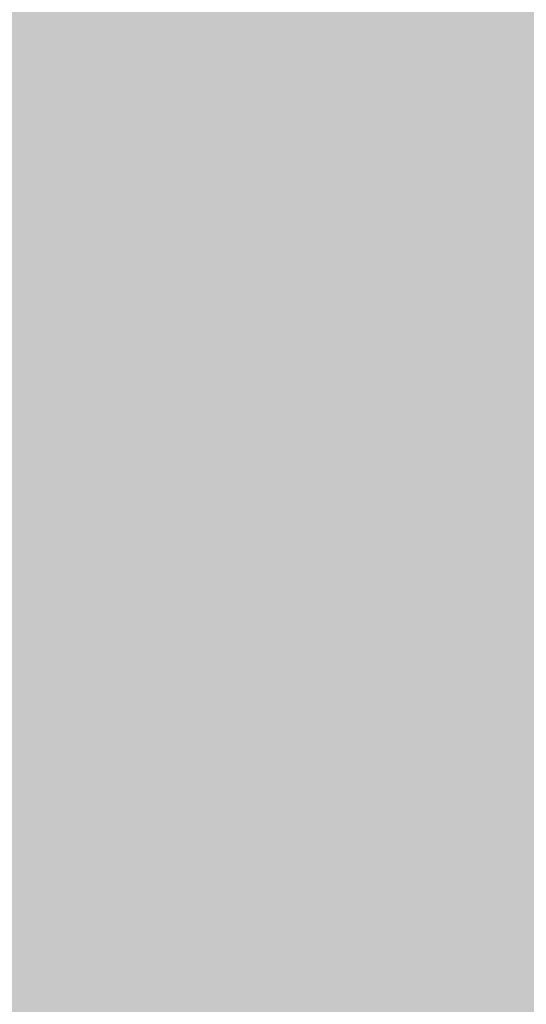
# Model space of a CAD drawing. Units: inches. Extents: x 24135 to 91621, y -10756 to -4076.
# Drawn here: x 43609 to 43623, y -5524 to -5498 of the extents above; entities that cross this region are included whole.
import ezdxf

# ---------------------------------------------------------------- set-up
doc = ezdxf.new("R2010")
doc.units = ezdxf.units.IN
doc.header["$MEASUREMENT"] = 0
doc.layers.add('IMPORTS', color=7, linetype='Continuous', lineweight=0, transparency=0.5)

msp = doc.modelspace()

# ---------------------------------------------------------------- hatches: boundary and pattern name
at = {"layer": 'IMPORTS', "ltscale": 0.5, "true_color": 0xffffff, "transparency": 33554687}
for points in [[(43377.35938, -4937.33005), (43377.35938, -5659.13559), (44387.88335, -5659.13559), (44387.88335, -4937.33005)], [(43593.94067, -5500.49745), (43593.94067, -5504.14658), (43655.85532, -5504.14658), (43655.85532, -5500.49745)], [(43593.94067, -5508.0764), (43593.94067, -5511.72554), (43631.95559, -5511.72554), (43631.95559, -5508.0764)], [(43593.94067, -5511.72554), (43593.94067, -5515.33453), (43643.98566, -5515.33453), (43643.98566, -5511.72554)], [(43593.94067, -5515.33453), (43593.94067, -5518.98367), (43612.26641, -5518.98367), (43612.26641, -5515.33453)], [(43594.90303, -5519.62524), (43594.90303, -5523.27438), (43628.90802, -5523.27438), (43628.90802, -5519.62524)]]:
    msp.add_hatch(color=7, dxfattribs=at).paths.add_polyline_path(points)
at = {"layer": 'IMPORTS', "ltscale": 0.5, "transparency": 33554687}
h = msp.add_hatch(color=256, dxfattribs=at)
h.paths.add_polyline_path([(43610.38174, -5502.70299), (43610.54213, -5503.38467), (43610.78273, -5503.38467), (43610.18121, -5501.05887), (43609.90047, -5501.05887), (43609.2589, -5503.38467), (43609.49957, -5503.38467), (43609.70002, -5502.70299)])
h.paths.add_polyline_path([(43610.30154, -5502.46236), (43609.74008, -5502.46236), (43610.06095, -5501.37966)])
for points in [[(43612.38675, -5501.05887), (43612.18622, -5501.05887), (43612.18622, -5502.98368), (43611.26391, -5501.05887), (43611.02332, -5501.05887), (43611.02332, -5503.38467), (43611.22385, -5503.38467), (43611.22385, -5501.49995), (43612.14616, -5503.38467), (43612.38675, -5503.38467)], [(43614.39176, -5501.05887), (43614.39176, -5503.38467), (43614.63235, -5503.38467), (43614.63235, -5501.05887)], [(43618.20125, -5501.05887), (43618.0008, -5501.05887), (43618.0008, -5502.98368), (43617.07849, -5501.05887), (43616.8379, -5501.05887), (43616.8379, -5503.38467), (43617.03835, -5503.38467), (43617.03835, -5501.49995), (43617.96066, -5503.38467), (43618.20125, -5503.38467)], [(43622.37166, -5501.05887), (43622.37166, -5503.38467), (43622.61226, -5503.38467), (43622.61226, -5501.05887)], [(43608.61732, -5508.63778), (43608.37673, -5508.63778), (43608.37673, -5510.96362), (43609.45943, -5510.96362), (43609.45943, -5510.72303), (43608.61732, -5510.72303)], [(43611.94562, -5510.96362), (43612.38675, -5508.63778), (43612.14616, -5508.63778), (43611.82537, -5510.5626), (43611.4243, -5508.63778), (43611.18371, -5508.63778), (43610.78273, -5510.5626), (43610.46194, -5508.63778), (43610.22134, -5508.63778), (43610.66247, -5510.96362), (43610.90298, -5510.96362), (43611.30405, -5509.07891), (43611.70503, -5510.96362)], [(43613.06847, -5508.63778), (43612.50709, -5511.04382), (43612.62734, -5511.04382), (43613.18872, -5508.63778)], [(43621.64989, -5508.91851), (43622.21127, -5508.91851), (43622.21127, -5508.63778), (43620.84792, -5508.63778), (43620.84792, -5508.91851), (43621.4093, -5508.91851), (43621.4093, -5510.96362), (43621.64989, -5510.96362)], [(43616.55717, -5508.71802), (43616.55717, -5509.07891), (43616.63736, -5509.47989), (43616.71756, -5509.47989), (43616.79776, -5509.07891), (43616.79776, -5508.71802)], [(43609.74008, -5512.28692), (43609.74008, -5514.61272), (43609.98075, -5514.61272), (43609.98075, -5512.28692)], [(43611.66498, -5512.28692), (43611.46444, -5512.28692), (43611.46444, -5514.21173), (43610.54213, -5512.28692), (43610.30154, -5512.28692), (43610.30154, -5514.61272), (43610.50208, -5514.61272), (43610.50208, -5512.72804), (43611.4243, -5514.61272), (43611.66498, -5514.61272)], [(43612.7476, -5512.56761), (43613.30906, -5512.56761), (43613.30906, -5512.28692), (43611.94562, -5512.28692), (43611.94562, -5512.56761), (43612.50709, -5512.56761), (43612.50709, -5514.61272), (43612.7476, -5514.61272)], [(43616.27643, -5513.57011), (43617.11855, -5513.57011), (43617.11855, -5513.28942), (43616.27643, -5513.28942), (43616.27643, -5512.56761), (43617.23888, -5512.56761), (43617.23888, -5512.28692), (43616.07598, -5512.28692), (43616.07598, -5514.61272), (43616.27643, -5514.61272)], [(43621.93054, -5512.56761), (43622.492, -5512.56761), (43622.492, -5512.28692), (43621.12857, -5512.28692), (43621.12857, -5512.56761), (43621.69003, -5512.56761), (43621.69003, -5514.61272), (43621.93054, -5514.61272)], [(43611.38424, -5515.89595), (43611.14365, -5515.89595), (43611.14365, -5518.22175), (43612.22636, -5518.22175), (43612.22636, -5517.98116), (43611.38424, -5517.98116)], [(43609.57969, -5520.18666), (43609.33909, -5520.18666), (43609.33909, -5522.51246), (43610.4218, -5522.51246), (43610.4218, -5522.27187), (43609.57969, -5522.27187)], [(43620.56719, -5520.46735), (43621.12857, -5520.46735), (43621.12857, -5520.18666), (43619.76513, -5520.18666), (43619.76513, -5520.46735), (43620.3266, -5520.46735), (43620.3266, -5522.51246), (43620.56719, -5522.51246)]]:
    msp.add_hatch(color=256, dxfattribs=at).paths.add_polyline_path(points)
h = msp.add_hatch(color=256, dxfattribs=at)
edge = h.paths.add_edge_path(flags=0)
edge.add_spline(control_points=[(43613.99077, -5501.74058), (43613.99077, -5501.29946), (43613.7501, -5501.01877), (43613.34912, -5501.01877), (43612.98827, -5501.01877), (43612.7476, -5501.29946), (43612.7476, -5501.70048), (43612.7476, -5502.02127), (43612.82788, -5502.18167), (43613.06847, -5502.26186)], knot_values=[0, 0, 0, 0, 1, 1, 1, 2, 2, 2, 3, 3, 3, 3], weights=[1, 1, 1, 1, 1, 1, 1, 1, 1, 1], degree=3, periodic=0)
edge.add_line((43613.06847, -5502.26186), (43613.50959, -5502.42226))
edge.add_spline(control_points=[(43613.50959, -5502.42226), (43613.71004, -5502.50246), (43613.83038, -5502.62275), (43613.83038, -5502.78319), (43613.83038, -5502.90348), (43613.79024, -5503.06388), (43613.71004, -5503.10398), (43613.62985, -5503.18417), (43613.50959, -5503.22427), (43613.38926, -5503.22427), (43613.18872, -5503.22427), (43613.06847, -5503.14407), (43612.98827, -5503.02378), (43612.90799, -5502.90348), (43612.90799, -5502.82329), (43612.90799, -5502.66285)], knot_values=[0, 0, 0, 0, 1, 1, 1, 2, 2, 2, 3, 3, 3, 4, 4, 4, 5, 5, 5, 5], weights=[1, 1, 1, 1, 1, 1, 1, 1, 1, 1, 1, 1, 1, 1, 1, 1], degree=3, periodic=0)
edge.add_line((43612.90799, -5502.66285), (43612.66748, -5502.66285))
edge.add_spline(control_points=[(43612.66748, -5502.66285), (43612.66748, -5502.86338), (43612.70754, -5503.02378), (43612.78774, -5503.14407), (43612.90799, -5503.34457), (43613.10852, -5503.46486), (43613.38926, -5503.46486), (43613.58971, -5503.46486), (43613.7501, -5503.42476), (43613.87044, -5503.30447), (43613.99077, -5503.18417), (43614.07097, -5502.98368), (43614.07097, -5502.78319), (43614.07097, -5502.46236), (43613.9105, -5502.26186), (43613.66999, -5502.18167)], knot_values=[0, 0, 0, 0, 1, 1, 1, 2, 2, 2, 3, 3, 3, 4, 4, 4, 5, 5, 5, 5], weights=[1, 1, 1, 1, 1, 1, 1, 1, 1, 1, 1, 1, 1, 1, 1, 1], degree=3, periodic=0)
edge.add_line((43613.66999, -5502.18167), (43613.22886, -5502.02127))
edge.add_spline(control_points=[(43613.22886, -5502.02127), (43613.02833, -5501.94108), (43612.94813, -5501.86088), (43612.94813, -5501.66035), (43612.94813, -5501.45985), (43613.10852, -5501.29946), (43613.34912, -5501.29946), (43613.62985, -5501.29946), (43613.79024, -5501.45985), (43613.79024, -5501.74058)], knot_values=[0, 0, 0, 0, 1, 1, 1, 2, 2, 2, 3, 3, 3, 3], weights=[1, 1, 1, 1, 1, 1, 1, 1, 1, 1], degree=3, periodic=0)
edge.add_line((43613.79024, -5501.74058), (43613.99077, -5501.74058))
h = msp.add_hatch(color=256, dxfattribs=at)
edge = h.paths.add_edge_path(flags=0)
edge.add_spline(control_points=[(43615.71505, -5501.01877), (43615.19373, -5501.01877), (43614.87294, -5501.54005), (43614.87294, -5502.26186), (43614.87294, -5502.98368), (43615.19373, -5503.46486), (43615.71505, -5503.46486), (43615.91551, -5503.46486), (43616.11604, -5503.38467), (43616.23638, -5503.22427), (43616.43683, -5503.02378), (43616.55717, -5502.66285), (43616.55717, -5502.26186), (43616.55717, -5501.54005), (43616.19624, -5501.01877), (43615.71505, -5501.01877)], knot_values=[0, 0, 0, 0, 1, 1, 1, 2, 2, 2, 3, 3, 3, 4, 4, 4, 5, 5, 5, 5], weights=[1, 1, 1, 1, 1, 1, 1, 1, 1, 1, 1, 1, 1, 1, 1, 1], degree=3, periodic=0)
edge = h.paths.add_edge_path(flags=0)
edge.add_spline(control_points=[(43615.71505, -5501.29946), (43616.07598, -5501.29946), (43616.31657, -5501.66035), (43616.31657, -5502.26186), (43616.31657, -5502.82329), (43616.07598, -5503.22427), (43615.71505, -5503.22427), (43615.31407, -5503.22427), (43615.07348, -5502.82329), (43615.07348, -5502.26186), (43615.07348, -5501.66035), (43615.31407, -5501.29946), (43615.71505, -5501.29946)], knot_values=[0, 0, 0, 0, 1, 1, 1, 2, 2, 2, 3, 3, 3, 4, 4, 4, 4], weights=[1, 1, 1, 1, 1, 1, 1, 1, 1, 1, 1, 1, 1], degree=3, periodic=0)
h = msp.add_hatch(color=256, dxfattribs=at)
edge = h.paths.add_edge_path(flags=0)
edge.add_line((43619.84541, -5501.05887), (43619.84541, -5502.70299))
edge.add_spline(control_points=[(43619.84541, -5502.70299), (43619.84541, -5502.90348), (43619.84541, -5502.98368), (43619.80527, -5503.06388), (43619.76513, -5503.18417), (43619.68502, -5503.22427), (43619.60474, -5503.22427), (43619.40429, -5503.22427), (43619.32409, -5503.06388), (43619.32409, -5502.82329)], knot_values=[0, 0, 0, 0, 1, 1, 1, 2, 2, 2, 3, 3, 3, 3], weights=[1, 1, 1, 1, 1, 1, 1, 1, 1, 1], degree=3, periodic=0)
edge.add_line((43619.32409, -5502.82329), (43619.32409, -5502.66285))
edge.add_line((43619.32409, -5502.66285), (43619.0835, -5502.66285))
edge.add_line((43619.0835, -5502.66285), (43619.0835, -5502.86338))
edge.add_spline(control_points=[(43619.0835, -5502.86338), (43619.0835, -5503.22427), (43619.28395, -5503.46486), (43619.60474, -5503.46486), (43619.88547, -5503.46486), (43620.086, -5503.22427), (43620.086, -5502.82329)], knot_values=[0, 0, 0, 0, 1, 1, 1, 2, 2, 2, 2], weights=[1, 1, 1, 1, 1, 1, 1], degree=3, periodic=0)
edge.add_line((43620.086, -5502.82329), (43620.086, -5501.05887))
edge.add_line((43620.086, -5501.05887), (43619.84541, -5501.05887))
h = msp.add_hatch(color=256, dxfattribs=at)
edge = h.paths.add_edge_path(flags=0)
edge.add_spline(control_points=[(43621.20876, -5501.01877), (43620.68752, -5501.01877), (43620.36665, -5501.54005), (43620.36665, -5502.26186), (43620.36665, -5502.98368), (43620.68752, -5503.46486), (43621.20876, -5503.46486), (43621.4093, -5503.46486), (43621.60975, -5503.38467), (43621.73009, -5503.22427), (43621.93054, -5503.02378), (43622.05087, -5502.66285), (43622.05087, -5502.26186), (43622.05087, -5501.54005), (43621.69003, -5501.01877), (43621.20876, -5501.01877)], knot_values=[0, 0, 0, 0, 1, 1, 1, 2, 2, 2, 3, 3, 3, 4, 4, 4, 5, 5, 5, 5], weights=[1, 1, 1, 1, 1, 1, 1, 1, 1, 1, 1, 1, 1, 1, 1, 1], degree=3, periodic=0)
edge = h.paths.add_edge_path(flags=0)
edge.add_spline(control_points=[(43621.20876, -5501.29946), (43621.56969, -5501.29946), (43621.81028, -5501.66035), (43621.81028, -5502.26186), (43621.81028, -5502.82329), (43621.56969, -5503.22427), (43621.20876, -5503.22427), (43620.80778, -5503.22427), (43620.56719, -5502.82329), (43620.56719, -5502.26186), (43620.56719, -5501.66035), (43620.80778, -5501.29946), (43621.20876, -5501.29946)], knot_values=[0, 0, 0, 0, 1, 1, 1, 2, 2, 2, 3, 3, 3, 4, 4, 4, 4], weights=[1, 1, 1, 1, 1, 1, 1, 1, 1, 1, 1, 1, 1], degree=3, periodic=0)
h = msp.add_hatch(color=256, dxfattribs=at)
edge = h.paths.add_edge_path(flags=0)
edge.add_spline(control_points=[(43618.36164, -5509.3195), (43618.36164, -5508.87842), (43618.12105, -5508.59769), (43617.72007, -5508.59769), (43617.35914, -5508.59769), (43617.11855, -5508.87842), (43617.11855, -5509.2794), (43617.11855, -5509.60019), (43617.19874, -5509.76063), (43617.43933, -5509.84082)], knot_values=[0, 0, 0, 0, 1, 1, 1, 2, 2, 2, 3, 3, 3, 3], weights=[1, 1, 1, 1, 1, 1, 1, 1, 1, 1], degree=3, periodic=0)
edge.add_line((43617.43933, -5509.84082), (43617.88046, -5510.00122))
edge.add_spline(control_points=[(43617.88046, -5510.00122), (43618.08099, -5510.08141), (43618.20125, -5510.20171), (43618.20125, -5510.3621), (43618.20125, -5510.4824), (43618.16119, -5510.64279), (43618.08099, -5510.68289), (43618.0008, -5510.76313), (43617.88046, -5510.80323), (43617.76012, -5510.80323), (43617.55967, -5510.80323), (43617.43933, -5510.72303), (43617.35914, -5510.6027), (43617.27894, -5510.4824), (43617.27894, -5510.4022), (43617.27894, -5510.24181)], knot_values=[0, 0, 0, 0, 1, 1, 1, 2, 2, 2, 3, 3, 3, 4, 4, 4, 5, 5, 5, 5], weights=[1, 1, 1, 1, 1, 1, 1, 1, 1, 1, 1, 1, 1, 1, 1, 1], degree=3, periodic=0)
edge.add_line((43617.27894, -5510.24181), (43617.03835, -5510.24181))
edge.add_spline(control_points=[(43617.03835, -5510.24181), (43617.03835, -5510.4423), (43617.07849, -5510.6027), (43617.15868, -5510.72303), (43617.27894, -5510.92353), (43617.47947, -5511.04382), (43617.76012, -5511.04382), (43617.96066, -5511.04382), (43618.12105, -5511.00372), (43618.24139, -5510.88343), (43618.36164, -5510.76313), (43618.44184, -5510.5626), (43618.44184, -5510.3621), (43618.44184, -5510.04132), (43618.28145, -5509.84082), (43618.04085, -5509.76063)], knot_values=[0, 0, 0, 0, 1, 1, 1, 2, 2, 2, 3, 3, 3, 4, 4, 4, 5, 5, 5, 5], weights=[1, 1, 1, 1, 1, 1, 1, 1, 1, 1, 1, 1, 1, 1, 1, 1], degree=3, periodic=0)
edge.add_line((43618.04085, -5509.76063), (43617.59973, -5509.60019))
edge.add_spline(control_points=[(43617.59973, -5509.60019), (43617.39928, -5509.51999), (43617.31908, -5509.4398), (43617.31908, -5509.2393), (43617.31908, -5509.03881), (43617.47947, -5508.87842), (43617.72007, -5508.87842), (43618.0008, -5508.87842), (43618.16119, -5509.03881), (43618.16119, -5509.3195)], knot_values=[0, 0, 0, 0, 1, 1, 1, 2, 2, 2, 3, 3, 3, 3], weights=[1, 1, 1, 1, 1, 1, 1, 1, 1, 1], degree=3, periodic=0)
edge.add_line((43618.16119, -5509.3195), (43618.36164, -5509.3195))
h = msp.add_hatch(color=256, dxfattribs=at)
h.paths.add_polyline_path([(43620.3266, -5510.28191), (43620.48699, -5510.96362), (43620.72758, -5510.96362), (43620.12606, -5508.63778), (43619.84541, -5508.63778), (43619.20375, -5510.96362), (43619.44434, -5510.96362), (43619.64488, -5510.28191)])
h.paths.add_polyline_path([(43620.2464, -5510.04132), (43619.68502, -5510.04132), (43620.00581, -5508.95861)])
h = msp.add_hatch(color=256, dxfattribs=at)
h.paths.add_polyline_path([(43614.99328, -5508.75812), (43614.83289, -5508.75812), (43614.75261, -5509.3997), (43614.43182, -5509.3997), (43614.5121, -5508.75812), (43614.35162, -5508.75812), (43614.27142, -5509.3997), (43613.99077, -5509.3997), (43613.99077, -5509.60019), (43614.23137, -5509.60019), (43614.15117, -5510.16161), (43613.87044, -5510.16161), (43613.87044, -5510.3621), (43614.11103, -5510.3621), (43614.03083, -5511.04382), (43614.23137, -5511.04382), (43614.31156, -5510.3621), (43614.59221, -5510.3621), (43614.5121, -5511.04382), (43614.71255, -5511.04382), (43614.79275, -5510.3621), (43615.07348, -5510.3621), (43615.07348, -5510.16161), (43614.83289, -5510.16161), (43614.87294, -5509.60019), (43615.15367, -5509.60019), (43615.15367, -5509.3997), (43614.913, -5509.3997)])
h.paths.add_polyline_path([(43614.71255, -5509.60019), (43614.63235, -5510.16161), (43614.35162, -5510.16161), (43614.43182, -5509.60019)])
h = msp.add_hatch(color=256, dxfattribs=at)
edge = h.paths.add_edge_path(flags=0)
edge.add_line((43616.31657, -5508.71802), (43615.43432, -5508.71802))
edge.add_line((43615.43432, -5508.71802), (43615.31407, -5509.96112))
edge.add_line((43615.31407, -5509.96112), (43615.5146, -5509.96112))
edge.add_spline(control_points=[(43615.5146, -5509.96112), (43615.59472, -5509.80072), (43615.675, -5509.72053), (43615.79525, -5509.72053), (43616.03584, -5509.72053), (43616.19624, -5509.96112), (43616.19624, -5510.28191), (43616.19624, -5510.6027), (43616.03584, -5510.80323), (43615.79525, -5510.80323), (43615.63486, -5510.80323), (43615.5146, -5510.68289), (43615.47446, -5510.4423)], knot_values=[0, 0, 0, 0, 1, 1, 1, 2, 2, 2, 3, 3, 3, 4, 4, 4, 4], weights=[1, 1, 1, 1, 1, 1, 1, 1, 1, 1, 1, 1, 1], degree=3, periodic=0)
edge.add_line((43615.47446, -5510.4423), (43615.27393, -5510.4423))
edge.add_spline(control_points=[(43615.27393, -5510.4423), (43615.27393, -5510.6027), (43615.31407, -5510.68289), (43615.35413, -5510.80323), (43615.43432, -5510.96362), (43615.63486, -5511.04382), (43615.83539, -5511.04382), (43616.15618, -5511.04382), (43616.39677, -5510.72303), (43616.39677, -5510.24181), (43616.39677, -5509.80072), (43616.19624, -5509.47989), (43615.83539, -5509.47989), (43615.71505, -5509.47989), (43615.63486, -5509.51999), (43615.55466, -5509.64029)], knot_values=[0, 0, 0, 0, 1, 1, 1, 2, 2, 2, 3, 3, 3, 4, 4, 4, 5, 5, 5, 5], weights=[1, 1, 1, 1, 1, 1, 1, 1, 1, 1, 1, 1, 1, 1, 1, 1], degree=3, periodic=0)
edge.add_line((43615.55466, -5509.64029), (43615.59472, -5508.99871))
edge.add_line((43615.59472, -5508.99871), (43616.31657, -5508.99871))
edge.add_line((43616.31657, -5508.99871), (43616.31657, -5508.71802))
h = msp.add_hatch(color=256, dxfattribs=at)
edge = h.paths.add_edge_path(flags=0)
edge.add_spline(control_points=[(43614.27142, -5512.24682), (43613.7501, -5512.24682), (43613.42931, -5512.76814), (43613.42931, -5513.48992), (43613.42931, -5514.21173), (43613.7501, -5514.69291), (43614.27142, -5514.69291), (43614.47196, -5514.69291), (43614.67249, -5514.61272), (43614.79275, -5514.45232), (43614.99328, -5514.25183), (43615.11353, -5513.89094), (43615.11353, -5513.48992), (43615.11353, -5512.76814), (43614.75261, -5512.24682), (43614.27142, -5512.24682)], knot_values=[0, 0, 0, 0, 1, 1, 1, 2, 2, 2, 3, 3, 3, 4, 4, 4, 5, 5, 5, 5], weights=[1, 1, 1, 1, 1, 1, 1, 1, 1, 1, 1, 1, 1, 1, 1, 1], degree=3, periodic=0)
edge = h.paths.add_edge_path(flags=0)
edge.add_spline(control_points=[(43614.27142, -5512.52751), (43614.63235, -5512.52751), (43614.87294, -5512.88844), (43614.87294, -5513.48992), (43614.87294, -5514.05134), (43614.63235, -5514.45232), (43614.27142, -5514.45232), (43613.87044, -5514.45232), (43613.62985, -5514.05134), (43613.62985, -5513.48992), (43613.62985, -5512.88844), (43613.87044, -5512.52751), (43614.27142, -5512.52751)], knot_values=[0, 0, 0, 0, 1, 1, 1, 2, 2, 2, 3, 3, 3, 4, 4, 4, 4], weights=[1, 1, 1, 1, 1, 1, 1, 1, 1, 1, 1, 1, 1], degree=3, periodic=0)
h = msp.add_hatch(color=256, dxfattribs=at)
edge = h.paths.add_edge_path(flags=0)
edge.add_spline(control_points=[(43618.28145, -5512.24682), (43617.76012, -5512.24682), (43617.43933, -5512.76814), (43617.43933, -5513.48992), (43617.43933, -5514.21173), (43617.76012, -5514.69291), (43618.28145, -5514.69291), (43618.48198, -5514.69291), (43618.68251, -5514.61272), (43618.80277, -5514.45232), (43619.0033, -5514.25183), (43619.12356, -5513.89094), (43619.12356, -5513.48992), (43619.12356, -5512.76814), (43618.76263, -5512.24682), (43618.28145, -5512.24682)], knot_values=[0, 0, 0, 0, 1, 1, 1, 2, 2, 2, 3, 3, 3, 4, 4, 4, 5, 5, 5, 5], weights=[1, 1, 1, 1, 1, 1, 1, 1, 1, 1, 1, 1, 1, 1, 1, 1], degree=3, periodic=0)
edge = h.paths.add_edge_path(flags=0)
edge.add_spline(control_points=[(43618.28145, -5512.52751), (43618.64237, -5512.52751), (43618.88296, -5512.88844), (43618.88296, -5513.48992), (43618.88296, -5514.05134), (43618.64237, -5514.45232), (43618.28145, -5514.45232), (43617.88046, -5514.45232), (43617.63987, -5514.05134), (43617.63987, -5513.48992), (43617.63987, -5512.88844), (43617.88046, -5512.52751), (43618.28145, -5512.52751)], knot_values=[0, 0, 0, 0, 1, 1, 1, 2, 2, 2, 3, 3, 3, 4, 4, 4, 4], weights=[1, 1, 1, 1, 1, 1, 1, 1, 1, 1, 1, 1, 1], degree=3, periodic=0)
h = msp.add_hatch(color=256, dxfattribs=at)
edge = h.paths.add_edge_path(flags=0)
edge.add_spline(control_points=[(43620.12606, -5512.24682), (43619.60474, -5512.24682), (43619.28395, -5512.76814), (43619.28395, -5513.48992), (43619.28395, -5514.21173), (43619.60474, -5514.69291), (43620.12606, -5514.69291), (43620.3266, -5514.69291), (43620.52713, -5514.61272), (43620.64738, -5514.45232), (43620.84792, -5514.25183), (43620.96817, -5513.89094), (43620.96817, -5513.48992), (43620.96817, -5512.76814), (43620.60724, -5512.24682), (43620.12606, -5512.24682)], knot_values=[0, 0, 0, 0, 1, 1, 1, 2, 2, 2, 3, 3, 3, 4, 4, 4, 5, 5, 5, 5], weights=[1, 1, 1, 1, 1, 1, 1, 1, 1, 1, 1, 1, 1, 1, 1, 1], degree=3, periodic=0)
edge = h.paths.add_edge_path(flags=0)
edge.add_spline(control_points=[(43620.12606, -5512.52751), (43620.48699, -5512.52751), (43620.72758, -5512.88844), (43620.72758, -5513.48992), (43620.72758, -5514.05134), (43620.48699, -5514.45232), (43620.12606, -5514.45232), (43619.72508, -5514.45232), (43619.48448, -5514.05134), (43619.48448, -5513.48992), (43619.48448, -5512.88844), (43619.72508, -5512.52751), (43620.12606, -5512.52751)], knot_values=[0, 0, 0, 0, 1, 1, 1, 2, 2, 2, 3, 3, 3, 4, 4, 4, 4], weights=[1, 1, 1, 1, 1, 1, 1, 1, 1, 1, 1, 1, 1], degree=3, periodic=0)
h = msp.add_hatch(color=256, dxfattribs=at)
edge = h.paths.add_edge_path(flags=0)
edge.add_spline(control_points=[(43609.21884, -5516.61773), (43609.13864, -5516.13654), (43608.93811, -5515.85585), (43608.53712, -5515.85585), (43608.29653, -5515.85585), (43608.13614, -5515.97615), (43607.97574, -5516.17664), (43607.81535, -5516.37714), (43607.73507, -5516.73806), (43607.73507, -5517.09895), (43607.73507, -5517.49994), (43607.85541, -5517.82077), (43608.0158, -5518.06136), (43608.13614, -5518.22175), (43608.29653, -5518.30195), (43608.53712, -5518.30195), (43608.97825, -5518.30195), (43609.21884, -5518.02126), (43609.2589, -5517.37964)], knot_values=[0, 0, 0, 0, 1, 1, 1, 2, 2, 2, 3, 3, 3, 4, 4, 4, 5, 5, 5, 6, 6, 6, 6], weights=[1, 1, 1, 1, 1, 1, 1, 1, 1, 1, 1, 1, 1, 1, 1, 1, 1, 1, 1], degree=3, periodic=0)
edge.add_line((43609.2589, -5517.37964), (43609.01831, -5517.37964))
edge.add_spline(control_points=[(43609.01831, -5517.37964), (43609.01831, -5517.54004), (43608.97825, -5517.66033), (43608.93811, -5517.74057), (43608.85791, -5517.94106), (43608.73758, -5518.06136), (43608.53712, -5518.06136), (43608.17619, -5518.06136), (43607.97574, -5517.70043), (43607.97574, -5517.09895), (43607.97574, -5516.49743), (43608.17619, -5516.13654), (43608.53712, -5516.13654), (43608.65746, -5516.13654), (43608.77771, -5516.17664), (43608.85791, -5516.29694), (43608.93811, -5516.37714), (43608.97825, -5516.45733), (43608.97825, -5516.61773)], knot_values=[0, 0, 0, 0, 1, 1, 1, 2, 2, 2, 3, 3, 3, 4, 4, 4, 5, 5, 5, 6, 6, 6, 6], weights=[1, 1, 1, 1, 1, 1, 1, 1, 1, 1, 1, 1, 1, 1, 1, 1, 1, 1, 1], degree=3, periodic=0)
edge.add_line((43608.97825, -5516.61773), (43609.21884, -5516.61773))
h = msp.add_hatch(color=256, dxfattribs=at)
h.paths.add_polyline_path([(43610.50208, -5517.54004), (43610.66247, -5518.22175), (43610.90298, -5518.22175), (43610.30154, -5515.89595), (43610.02081, -5515.89595), (43609.37923, -5518.22175), (43609.61983, -5518.22175), (43609.82036, -5517.54004)])
h.paths.add_polyline_path([(43610.4218, -5517.29944), (43609.86042, -5517.29944), (43610.18121, -5516.21674)])
h = msp.add_hatch(color=256, dxfattribs=at)
edge = h.paths.add_edge_path(flags=0)
edge.add_line((43614.15117, -5521.30947), (43613.42931, -5521.30947))
edge.add_line((43613.42931, -5521.30947), (43613.42931, -5521.55006))
edge.add_line((43613.42931, -5521.55006), (43613.95064, -5521.55006))
edge.add_line((43613.95064, -5521.55006), (43613.95064, -5521.63025))
edge.add_spline(control_points=[(43613.95064, -5521.63025), (43613.95064, -5522.03128), (43613.71004, -5522.35207), (43613.38926, -5522.35207), (43613.22886, -5522.35207), (43613.06847, -5522.27187), (43612.94813, -5522.11148), (43612.82788, -5521.95108), (43612.78774, -5521.67035), (43612.78774, -5521.38966), (43612.78774, -5520.78818), (43613.02833, -5520.42726), (43613.38926, -5520.42726), (43613.66999, -5520.42726), (43613.83038, -5520.58765), (43613.9105, -5520.90848)], knot_values=[0, 0, 0, 0, 1, 1, 1, 2, 2, 2, 3, 3, 3, 4, 4, 4, 5, 5, 5, 5], weights=[1, 1, 1, 1, 1, 1, 1, 1, 1, 1, 1, 1, 1, 1, 1, 1], degree=3, periodic=0)
edge.add_line((43613.9105, -5520.90848), (43614.11103, -5520.90848))
edge.add_spline(control_points=[(43614.11103, -5520.90848), (43614.07097, -5520.42726), (43613.79024, -5520.14657), (43613.38926, -5520.14657), (43613.18872, -5520.14657), (43612.98827, -5520.22676), (43612.86793, -5520.38716), (43612.66748, -5520.62775), (43612.54714, -5520.98868), (43612.54714, -5521.38966), (43612.54714, -5522.11148), (43612.86793, -5522.59266), (43613.34912, -5522.59266), (43613.58971, -5522.59266), (43613.79024, -5522.47237), (43613.95064, -5522.23177)], knot_values=[0, 0, 0, 0, 1, 1, 1, 2, 2, 2, 3, 3, 3, 4, 4, 4, 5, 5, 5, 5], weights=[1, 1, 1, 1, 1, 1, 1, 1, 1, 1, 1, 1, 1, 1, 1, 1], degree=3, periodic=0)
edge.add_line((43613.95064, -5522.23177), (43613.99077, -5522.55256))
edge.add_line((43613.99077, -5522.55256), (43614.15117, -5522.55256))
edge.add_line((43614.15117, -5522.55256), (43614.15117, -5521.30947))
h = msp.add_hatch(color=256, dxfattribs=at)
edge = h.paths.add_edge_path(flags=0)
edge.add_line((43614.79275, -5521.50996), (43615.35413, -5521.50996))
edge.add_spline(control_points=[(43615.35413, -5521.50996), (43615.55466, -5521.50996), (43615.63486, -5521.67035), (43615.63486, -5521.95108)], knot_values=[0, 0, 0, 0, 1, 1, 1, 1], weights=[1, 1, 1, 1], degree=3, periodic=0)
edge.add_line((43615.63486, -5521.95108), (43615.63486, -5522.15158))
edge.add_spline(control_points=[(43615.63486, -5522.15158), (43615.63486, -5522.31197), (43615.63486, -5522.43227), (43615.675, -5522.51246)], knot_values=[0, 0, 0, 0, 1, 1, 1, 1], weights=[1, 1, 1, 1], degree=3, periodic=0)
edge.add_line((43615.675, -5522.51246), (43615.95565, -5522.51246))
edge.add_line((43615.95565, -5522.51246), (43615.95565, -5522.47237))
edge.add_spline(control_points=[(43615.95565, -5522.47237), (43615.87545, -5522.39217), (43615.83539, -5522.31197), (43615.83539, -5521.99118), (43615.83539, -5521.59016), (43615.79525, -5521.46986), (43615.59472, -5521.38966), (43615.79525, -5521.26937), (43615.87545, -5521.10897), (43615.87545, -5520.82828), (43615.87545, -5520.42726), (43615.71505, -5520.18666), (43615.35413, -5520.18666)], knot_values=[0, 0, 0, 0, 1, 1, 1, 2, 2, 2, 3, 3, 3, 4, 4, 4, 4], weights=[1, 1, 1, 1, 1, 1, 1, 1, 1, 1, 1, 1, 1], degree=3, periodic=0)
edge.add_line((43615.35413, -5520.18666), (43614.55215, -5520.18666))
edge.add_line((43614.55215, -5520.18666), (43614.55215, -5522.51246))
edge.add_line((43614.55215, -5522.51246), (43614.79275, -5522.51246))
edge.add_line((43614.79275, -5522.51246), (43614.79275, -5521.50996))
edge = h.paths.add_edge_path(flags=0)
edge.add_line((43614.79275, -5521.26937), (43614.79275, -5520.46735))
edge.add_line((43614.79275, -5520.46735), (43615.31407, -5520.46735))
edge.add_spline(control_points=[(43615.31407, -5520.46735), (43615.43432, -5520.46735), (43615.5146, -5520.50745), (43615.55466, -5520.54755), (43615.63486, -5520.62775), (43615.675, -5520.70795), (43615.675, -5520.86838), (43615.675, -5521.14907), (43615.55466, -5521.26937), (43615.31407, -5521.26937)], knot_values=[0, 0, 0, 0, 1, 1, 1, 2, 2, 2, 3, 3, 3, 3], weights=[1, 1, 1, 1, 1, 1, 1, 1, 1, 1], degree=3, periodic=0)
edge.add_line((43615.31407, -5521.26937), (43614.79275, -5521.26937))
h = msp.add_hatch(color=256, dxfattribs=at)
edge = h.paths.add_edge_path(flags=0)
edge.add_spline(control_points=[(43616.99829, -5520.14657), (43616.47697, -5520.14657), (43616.15618, -5520.66785), (43616.15618, -5521.38966), (43616.15618, -5522.11148), (43616.47697, -5522.59266), (43616.99829, -5522.59266), (43617.19874, -5522.59266), (43617.39928, -5522.51246), (43617.51961, -5522.35207), (43617.72007, -5522.15158), (43617.8404, -5521.79069), (43617.8404, -5521.38966), (43617.8404, -5520.66785), (43617.47947, -5520.14657), (43616.99829, -5520.14657)], knot_values=[0, 0, 0, 0, 1, 1, 1, 2, 2, 2, 3, 3, 3, 4, 4, 4, 5, 5, 5, 5], weights=[1, 1, 1, 1, 1, 1, 1, 1, 1, 1, 1, 1, 1, 1, 1, 1], degree=3, periodic=0)
edge = h.paths.add_edge_path(flags=0)
edge.add_spline(control_points=[(43616.99829, -5520.42726), (43617.35914, -5520.42726), (43617.59973, -5520.78818), (43617.59973, -5521.38966), (43617.59973, -5521.95108), (43617.35914, -5522.35207), (43616.99829, -5522.35207), (43616.59722, -5522.35207), (43616.35663, -5521.95108), (43616.35663, -5521.38966), (43616.35663, -5520.78818), (43616.59722, -5520.42726), (43616.99829, -5520.42726)], knot_values=[0, 0, 0, 0, 1, 1, 1, 2, 2, 2, 3, 3, 3, 4, 4, 4, 4], weights=[1, 1, 1, 1, 1, 1, 1, 1, 1, 1, 1, 1, 1], degree=3, periodic=0)
h = msp.add_hatch(color=256, dxfattribs=at)
edge = h.paths.add_edge_path(flags=0)
edge.add_line((43619.24389, -5520.18666), (43619.24389, -5521.83079))
edge.add_spline(control_points=[(43619.24389, -5521.83079), (43619.24389, -5522.15158), (43619.0835, -5522.35207), (43618.80277, -5522.35207), (43618.68251, -5522.35207), (43618.56218, -5522.31197), (43618.48198, -5522.23177), (43618.40178, -5522.11148), (43618.36164, -5522.03128), (43618.36164, -5521.83079)], knot_values=[0, 0, 0, 0, 1, 1, 1, 2, 2, 2, 3, 3, 3, 3], weights=[1, 1, 1, 1, 1, 1, 1, 1, 1, 1], degree=3, periodic=0)
edge.add_line((43618.36164, -5521.83079), (43618.36164, -5520.18666))
edge.add_line((43618.36164, -5520.18666), (43618.16119, -5520.18666))
edge.add_line((43618.16119, -5520.18666), (43618.16119, -5521.83079))
edge.add_spline(control_points=[(43618.16119, -5521.83079), (43618.16119, -5522.31197), (43618.40178, -5522.59266), (43618.80277, -5522.59266), (43619.20375, -5522.59266), (43619.48448, -5522.31197), (43619.48448, -5521.83079)], knot_values=[0, 0, 0, 0, 1, 1, 1, 2, 2, 2, 2], weights=[1, 1, 1, 1, 1, 1, 1], degree=3, periodic=0)
edge.add_line((43619.48448, -5521.83079), (43619.48448, -5520.18666))
edge.add_line((43619.48448, -5520.18666), (43619.24389, -5520.18666))
h = msp.add_hatch(color=256, dxfattribs=at)
edge = h.paths.add_edge_path(flags=0)
edge.add_spline(control_points=[(43623.21377, -5520.86838), (43623.21377, -5520.42726), (43622.97318, -5520.14657), (43622.5722, -5520.14657), (43622.21127, -5520.14657), (43621.97068, -5520.42726), (43621.97068, -5520.82828), (43621.97068, -5521.14907), (43622.05087, -5521.30947), (43622.29147, -5521.38966)], knot_values=[0, 0, 0, 0, 1, 1, 1, 2, 2, 2, 3, 3, 3, 3], weights=[1, 1, 1, 1, 1, 1, 1, 1, 1, 1], degree=3, periodic=0)
edge.add_line((43622.29147, -5521.38966), (43622.73259, -5521.55006))
edge.add_spline(control_points=[(43622.73259, -5521.55006), (43622.93304, -5521.63025), (43623.05338, -5521.75059), (43623.05338, -5521.91099), (43623.05338, -5522.03128), (43623.01332, -5522.19168), (43622.93304, -5522.23177), (43622.85293, -5522.31197), (43622.73259, -5522.35207), (43622.61226, -5522.35207), (43622.4118, -5522.35207), (43622.29147, -5522.27187), (43622.21127, -5522.15158), (43622.13107, -5522.03128), (43622.13107, -5521.95108), (43622.13107, -5521.79069)], knot_values=[0, 0, 0, 0, 1, 1, 1, 2, 2, 2, 3, 3, 3, 4, 4, 4, 5, 5, 5, 5], weights=[1, 1, 1, 1, 1, 1, 1, 1, 1, 1, 1, 1, 1, 1, 1, 1], degree=3, periodic=0)
edge.add_line((43622.13107, -5521.79069), (43621.89048, -5521.79069))
edge.add_spline(control_points=[(43621.89048, -5521.79069), (43621.89048, -5521.99118), (43621.93054, -5522.15158), (43622.01082, -5522.27187), (43622.13107, -5522.47237), (43622.33161, -5522.59266), (43622.61226, -5522.59266), (43622.81279, -5522.59266), (43622.97318, -5522.55256), (43623.09352, -5522.43227), (43623.21377, -5522.31197), (43623.29397, -5522.11148), (43623.29397, -5521.91099), (43623.29397, -5521.59016), (43623.13358, -5521.38966), (43622.89299, -5521.30947)], knot_values=[0, 0, 0, 0, 1, 1, 1, 2, 2, 2, 3, 3, 3, 4, 4, 4, 5, 5, 5, 5], weights=[1, 1, 1, 1, 1, 1, 1, 1, 1, 1, 1, 1, 1, 1, 1, 1], degree=3, periodic=0)
edge.add_line((43622.89299, -5521.30947), (43622.45186, -5521.14907))
edge.add_spline(control_points=[(43622.45186, -5521.14907), (43622.25141, -5521.06887), (43622.17121, -5520.98868), (43622.17121, -5520.78818), (43622.17121, -5520.58765), (43622.33161, -5520.42726), (43622.5722, -5520.42726), (43622.85293, -5520.42726), (43623.01332, -5520.58765), (43623.01332, -5520.86838)], knot_values=[0, 0, 0, 0, 1, 1, 1, 2, 2, 2, 3, 3, 3, 3], weights=[1, 1, 1, 1, 1, 1, 1, 1, 1, 1], degree=3, periodic=0)
edge.add_line((43623.01332, -5520.86838), (43623.21377, -5520.86838))
h = msp.add_hatch(color=256, dxfattribs=at)
edge = h.paths.add_edge_path(flags=0)
edge.add_line((43611.34411, -5522.19168), (43611.34411, -5522.51246))
edge.add_line((43611.34411, -5522.51246), (43611.46444, -5522.51246))
edge.add_line((43611.46444, -5522.51246), (43611.46444, -5522.59266))
edge.add_spline(control_points=[(43611.46444, -5522.59266), (43611.46444, -5522.79319), (43611.4243, -5522.87339), (43611.34411, -5522.87339)], knot_values=[0, 0, 0, 0, 1, 1, 1, 1], weights=[1, 1, 1, 1], degree=3, periodic=0)
edge.add_line((43611.34411, -5522.87339), (43611.34411, -5522.99369))
edge.add_spline(control_points=[(43611.34411, -5522.99369), (43611.50458, -5522.99369), (43611.5847, -5522.87339), (43611.5847, -5522.59266)], knot_values=[0, 0, 0, 0, 1, 1, 1, 1], weights=[1, 1, 1, 1], degree=3, periodic=0)
edge.add_line((43611.5847, -5522.59266), (43611.5847, -5522.19168))
edge.add_line((43611.5847, -5522.19168), (43611.34411, -5522.19168))

doc.saveas('drawing.dxf')
